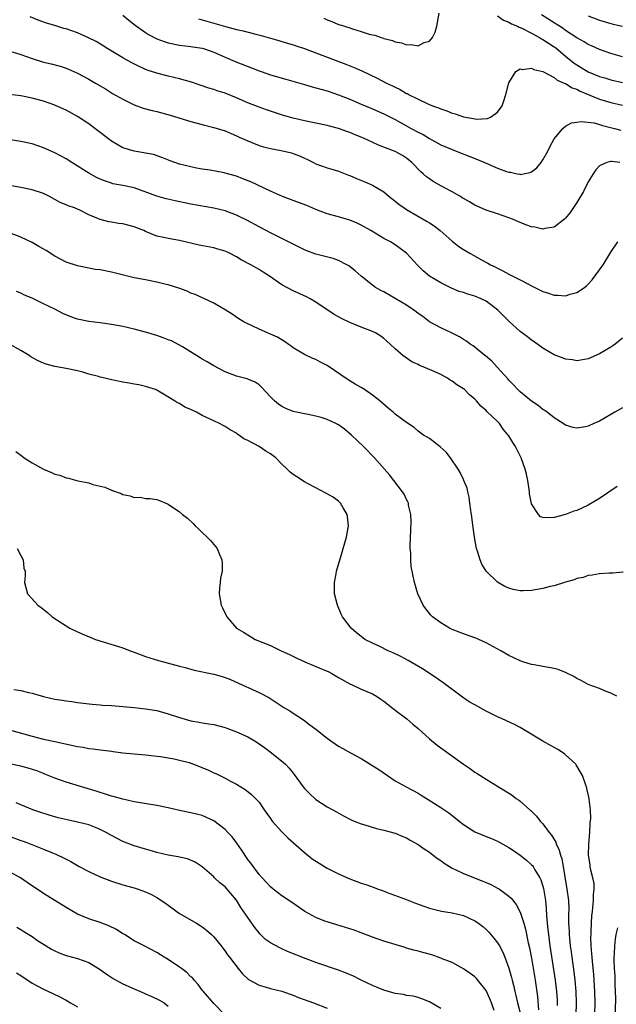
# Model space of a CAD drawing. Units: inches. Extents: x 2625000 to 2628000, y 1494000 to 1497000.
# Drawn here: x 2626207 to 2626312, y 1494339 to 1494512 of the extents above; entities that cross this region are included whole.
import ezdxf

# ---------------------------------------------------------------- set-up
doc = ezdxf.new("R2010")
doc.units = ezdxf.units.IN
doc.header["$MEASUREMENT"] = 0
doc.layers.add('LD26251494_2ft', color=36, linetype='Continuous')

msp = doc.modelspace()

# ---------------------------------------------------------------- linework, layer by layer
at = {"layer": 'LD26251494_2ft'}
for points, elevation in [([(2626312.53, 1494487), (2626311.15, 1494487.15), (2626311, 1494487.19), (2626310.27, 1494487), (2626309, 1494486.41), (2626308.32, 1494485.68), (2626307.85, 1494485), (2626307, 1494483.58), (2626306.13, 1494481.87), (2626305, 1494479.93), (2626303.83, 1494478.17), (2626303, 1494477.18), (2626302.81, 1494477), (2626301, 1494475.6), (2626299.35, 1494475.35), (2626299, 1494475.25), (2626297.59, 1494475.59), (2626297, 1494475.67), (2626296.02, 1494476.02), (2626294.58, 1494476.58), (2626293.62, 1494477), (2626293, 1494477.24), (2626291, 1494477.95), (2626289, 1494478.63), (2626287, 1494479.49), (2626286.07, 1494480.07), (2626285, 1494480.67), (2626284.8, 1494480.8), (2626284.47, 1494481), (2626283, 1494481.85), (2626281.15, 1494482.85), (2626279.68, 1494483.68), (2626279, 1494484.11), (2626278.48, 1494484.48), (2626277.92, 1494485), (2626277.41, 1494485.41), (2626275.9, 1494487), (2626275, 1494487.76), (2626274.25, 1494488.25), (2626273, 1494488.95), (2626270.03, 1494490.03), (2626268.02, 1494491), (2626267, 1494491.46), (2626265.9, 1494491.9), (2626265, 1494492.29), (2626264.46, 1494492.46), (2626263, 1494492.98), (2626261.38, 1494493.38), (2626261, 1494493.49), (2626257, 1494494.31), (2626255, 1494494.79), (2626253.29, 1494495.29), (2626251, 1494496.05), (2626250.3, 1494496.3), (2626249, 1494496.74), (2626247, 1494497.53), (2626245, 1494498.41), (2626243, 1494499.2), (2626241.63, 1494499.63), (2626241, 1494499.85), (2626240.12, 1494500.12), (2626237.12, 1494501.12), (2626235, 1494501.71), (2626233, 1494502.19), (2626231, 1494502.71), (2626229.28, 1494503.28), (2626227.88, 1494503.88), (2626226.56, 1494504.56), (2626225, 1494505.45), (2626222.37, 1494507), (2626221.54, 1494507.54), (2626220.29, 1494508.29), (2626218.97, 1494508.97), (2626217, 1494509.82), (2626215, 1494510.53), (2626214.62, 1494510.62), (2626213, 1494511.12), (2626211.53, 1494511.53), (2626210.06, 1494512.06), (2626208.65, 1494512.64)], 8158), ([(2626225, 1494512.93), (2626226.05, 1494512.05), (2626227.16, 1494511.16), (2626229, 1494509.87), (2626229.54, 1494509.54), (2626231, 1494508.79), (2626232.29, 1494508.29), (2626233, 1494508.06), (2626235, 1494507.65), (2626237, 1494507.42), (2626237.35, 1494507.35), (2626239, 1494507.11), (2626239.38, 1494507), (2626241, 1494506.45), (2626241.95, 1494506.05), (2626243, 1494505.57), (2626244.81, 1494504.81), (2626249, 1494503.12), (2626249.34, 1494503), (2626251, 1494502.44), (2626253.69, 1494501.69), (2626257, 1494500.72), (2626258.34, 1494500.34), (2626259, 1494500.17), (2626259.89, 1494499.89), (2626261, 1494499.6), (2626263, 1494498.93), (2626265, 1494498.13), (2626267, 1494497.26), (2626269, 1494496.44), (2626271, 1494495.57), (2626273, 1494494.55), (2626275.81, 1494493), (2626277, 1494492.36), (2626277.91, 1494491.91), (2626279, 1494491.22), (2626279.44, 1494491), (2626281, 1494490.12), (2626283, 1494489.27), (2626283.75, 1494489), (2626287.51, 1494487.51), (2626289, 1494486.86), (2626291, 1494486), (2626292.59, 1494485.41), (2626293, 1494485.28), (2626293.28, 1494485.28), (2626294.46, 1494485), (2626294.92, 1494484.92), (2626295, 1494484.89), (2626296.78, 1494485.22), (2626297, 1494485.35), (2626297.92, 1494486.08), (2626298.68, 1494487), (2626299, 1494487.47), (2626299.87, 1494489), (2626300.24, 1494489.76), (2626301, 1494491.14), (2626302.5, 1494493), (2626303, 1494493.38), (2626304.03, 1494493.97), (2626305, 1494494.09), (2626305.77, 1494494.23), (2626308.04, 1494493.96), (2626309, 1494493.68), (2626309.5, 1494493.5), (2626311.63, 1494493), (2626312.72, 1494492.72)], 8156), ([(2626238.3, 1494512.3), (2626239, 1494512.14), (2626241, 1494511.56), (2626241.45, 1494511.45), (2626243.06, 1494510.94), (2626245, 1494510.43), (2626246.19, 1494510.19), (2626248.41, 1494509.59), (2626249.38, 1494509.38), (2626251, 1494508.88), (2626252.47, 1494508.47), (2626253, 1494508.29), (2626255, 1494507.71), (2626255.53, 1494507.53), (2626257, 1494507.06), (2626259, 1494506.33), (2626262.41, 1494505), (2626264.3, 1494504.3), (2626265.74, 1494503.74), (2626267.13, 1494503.13), (2626269.83, 1494501.83), (2626271.46, 1494501), (2626272.51, 1494500.51), (2626273, 1494500.25), (2626273.86, 1494499.86), (2626275, 1494499.18), (2626275.13, 1494499.13), (2626275.34, 1494499), (2626277, 1494498.14), (2626278.61, 1494497.39), (2626279.57, 1494497), (2626280.62, 1494496.62), (2626281, 1494496.43), (2626282.1, 1494496.1), (2626283, 1494495.69), (2626283.57, 1494495.57), (2626285, 1494495.02), (2626286.76, 1494494.76), (2626287, 1494494.68), (2626287.37, 1494494.63), (2626289.24, 1494494.76), (2626289.76, 1494495), (2626291, 1494495.84), (2626291.81, 1494497), (2626292.15, 1494497.85), (2626292.48, 1494499), (2626292.98, 1494501.02), (2626294.21, 1494503), (2626295, 1494503.47), (2626295.38, 1494503.38), (2626297, 1494503.6), (2626297.38, 1494503.38), (2626299, 1494503.02), (2626301, 1494501.95), (2626301.51, 1494501.51), (2626302.78, 1494501), (2626302.92, 1494500.92), (2626303, 1494500.9), (2626304.17, 1494500.17), (2626305, 1494499.9), (2626305.58, 1494499.58), (2626309, 1494498.18), (2626311, 1494497.54), (2626313, 1494497.1)], 8154), ([(2626260.4, 1494512.4), (2626261, 1494512.11), (2626261.82, 1494511.82), (2626263, 1494511.33), (2626263.27, 1494511.27), (2626264.03, 1494511), (2626265, 1494510.69), (2626265.48, 1494510.52), (2626267, 1494510.1), (2626268.37, 1494509.63), (2626269, 1494509.48), (2626269.42, 1494509.42), (2626270.5, 1494509), (2626270.9, 1494508.89), (2626271, 1494508.84), (2626272.49, 1494508.49), (2626273, 1494508.26), (2626274.09, 1494508.09), (2626275, 1494507.72), (2626275.78, 1494507.78), (2626277, 1494507.57), (2626278.11, 1494508.11), (2626279, 1494508.38), (2626279.54, 1494509), (2626280.03, 1494509.97), (2626280.33, 1494511), (2626280.7, 1494513.3)], 8152), ([(2626291, 1494512.85), (2626292.06, 1494512.06), (2626293, 1494511.74), (2626293.45, 1494511.45), (2626294.52, 1494511), (2626294.83, 1494510.83), (2626295, 1494510.77), (2626295.41, 1494510.59), (2626297, 1494509.76), (2626298.43, 1494509), (2626298.78, 1494508.78), (2626299, 1494508.69), (2626300.01, 1494508.01), (2626301, 1494507.39), (2626301.23, 1494507.23), (2626303, 1494505.73), (2626304.51, 1494504.51), (2626305, 1494504.18), (2626307, 1494502.99), (2626309, 1494502.14), (2626309.89, 1494501.89), (2626311, 1494501.55), (2626313, 1494501.1)], 8152), ([(2626313, 1494505.62), (2626311, 1494506.18), (2626309, 1494506.88), (2626307.55, 1494507.55), (2626307, 1494507.78), (2626306.25, 1494508.25), (2626305, 1494508.93), (2626303, 1494510.27), (2626302.59, 1494510.59), (2626301.93, 1494511), (2626301.37, 1494511.37), (2626301, 1494511.59), (2626298.76, 1494513)], 8150), ([(2626307, 1494512.84), (2626309, 1494512.09), (2626311, 1494511.47), (2626311.39, 1494511.39), (2626313, 1494511.01)], 8148), ([(2626205.52, 1494506.48), (2626207, 1494506.05), (2626209, 1494505.33), (2626211, 1494504.69), (2626212.37, 1494504.37), (2626213.95, 1494503.95), (2626215, 1494503.61), (2626215.43, 1494503.43), (2626217, 1494502.75), (2626219, 1494501.67), (2626220.17, 1494501), (2626221.95, 1494499.95), (2626223.18, 1494499.18), (2626225, 1494498.13), (2626227, 1494497.17), (2626228.59, 1494496.59), (2626230.16, 1494496.16), (2626231, 1494495.98), (2626233.36, 1494495.36), (2626237, 1494494.23), (2626239, 1494493.67), (2626241, 1494493.17), (2626243, 1494492.55), (2626244.08, 1494492.08), (2626245, 1494491.71), (2626245.48, 1494491.48), (2626247, 1494490.81), (2626249, 1494490.01), (2626249.77, 1494489.77), (2626251, 1494489.44), (2626252.89, 1494489.11), (2626254.7, 1494488.7), (2626255, 1494488.61), (2626256.15, 1494488.15), (2626257, 1494487.74), (2626257.52, 1494487.52), (2626258.56, 1494487), (2626259, 1494486.76), (2626261, 1494486.04), (2626261.8, 1494485.8), (2626263, 1494485.46), (2626264.78, 1494484.78), (2626265, 1494484.71), (2626266.18, 1494484.18), (2626267.62, 1494483.62), (2626269, 1494483), (2626271, 1494481.81), (2626271.94, 1494481), (2626273, 1494480.18), (2626273.65, 1494479.65), (2626274.55, 1494479), (2626275, 1494478.71), (2626278.63, 1494476.63), (2626279, 1494476.37), (2626279.83, 1494475.83), (2626280.89, 1494475), (2626283, 1494473.16), (2626284.22, 1494472.22), (2626285, 1494471.67), (2626286.13, 1494471), (2626288.07, 1494469.93), (2626289.29, 1494469.29), (2626289.78, 1494469), (2626290.6, 1494468.6), (2626291, 1494468.37), (2626291.93, 1494467.93), (2626293, 1494467.32), (2626293.23, 1494467.23), (2626295, 1494466.33), (2626296.46, 1494465.54), (2626297, 1494465.27), (2626298.54, 1494464.54), (2626299, 1494464.29), (2626300, 1494464), (2626301, 1494463.65), (2626301.64, 1494463.64), (2626303, 1494463.52), (2626303.79, 1494463.79), (2626305, 1494464.12), (2626306.31, 1494465), (2626306.71, 1494465.29), (2626307, 1494465.58), (2626307.69, 1494466.31), (2626309, 1494468.08), (2626309.61, 1494469), (2626311, 1494471.21), (2626312.18, 1494473)], 8160), ([(2626313, 1494456.04), (2626311.74, 1494455), (2626311.32, 1494454.68), (2626311, 1494454.45), (2626309, 1494453.28), (2626307, 1494452.43), (2626306.32, 1494452.32), (2626305, 1494452.08), (2626304.22, 1494452.22), (2626303, 1494452.36), (2626302.55, 1494452.55), (2626301, 1494453.15), (2626299, 1494454.3), (2626297.44, 1494455.44), (2626297, 1494455.7), (2626296.28, 1494456.28), (2626295, 1494457.23), (2626293, 1494459.05), (2626291.08, 1494461), (2626289, 1494462.58), (2626288.11, 1494463), (2626287, 1494463.47), (2626285.79, 1494463.79), (2626285, 1494464.08), (2626284.28, 1494464.28), (2626282.88, 1494464.88), (2626281, 1494465.78), (2626279, 1494467), (2626277.9, 1494467.9), (2626276.9, 1494468.9), (2626275, 1494471), (2626273.86, 1494471.86), (2626273, 1494472.48), (2626272.17, 1494473), (2626271, 1494473.62), (2626268.68, 1494475), (2626267, 1494475.95), (2626266.29, 1494476.29), (2626265, 1494476.85), (2626263, 1494477.44), (2626261, 1494477.97), (2626259, 1494478.74), (2626257.41, 1494479.41), (2626255.94, 1494479.94), (2626253.1, 1494481), (2626251, 1494481.95), (2626247.57, 1494483.57), (2626246.15, 1494484.15), (2626245, 1494484.58), (2626243, 1494485.14), (2626242.82, 1494485.18), (2626240.36, 1494485.64), (2626239, 1494485.83), (2626238, 1494486), (2626237, 1494486.21), (2626235, 1494486.73), (2626234.14, 1494487), (2626233.31, 1494487.31), (2626231.89, 1494487.89), (2626230.4, 1494488.4), (2626229, 1494488.64), (2626228.72, 1494488.72), (2626227, 1494488.97), (2626225, 1494489.6), (2626223, 1494490.74), (2626221, 1494492.27), (2626220.07, 1494493), (2626219, 1494493.79), (2626217, 1494495.11), (2626215, 1494496.19), (2626213.26, 1494497), (2626213, 1494497.11), (2626211, 1494497.81), (2626209, 1494498.34), (2626207, 1494498.74), (2626205.03, 1494498.97)], 8162), ([(2626313, 1494443.8), (2626311.65, 1494443), (2626311, 1494442.59), (2626309, 1494441.44), (2626307.96, 1494441), (2626307, 1494440.57), (2626306.46, 1494440.46), (2626305, 1494440.21), (2626304.35, 1494440.35), (2626303, 1494440.71), (2626302.59, 1494441), (2626301, 1494442.02), (2626299.74, 1494443), (2626299.32, 1494443.32), (2626299, 1494443.52), (2626298.17, 1494444.17), (2626297, 1494444.96), (2626295, 1494446.61), (2626294.61, 1494447), (2626293.84, 1494447.84), (2626293, 1494448.68), (2626292.86, 1494448.86), (2626290.96, 1494450.96), (2626290, 1494452), (2626288.92, 1494452.92), (2626288.79, 1494453), (2626286.69, 1494454.69), (2626286.17, 1494455), (2626285.53, 1494455.53), (2626285, 1494455.82), (2626284.32, 1494456.32), (2626283, 1494456.92), (2626281, 1494457.86), (2626279, 1494458.96), (2626277.85, 1494459.85), (2626277, 1494460.43), (2626276.69, 1494460.69), (2626276.26, 1494461), (2626275, 1494461.87), (2626271, 1494464.19), (2626270.46, 1494464.46), (2626269.54, 1494465), (2626269, 1494465.38), (2626267, 1494466.96), (2626265.93, 1494467.93), (2626264.81, 1494468.81), (2626264.45, 1494469), (2626263, 1494469.75), (2626262.07, 1494470.07), (2626259, 1494470.86), (2626257.44, 1494471.44), (2626257, 1494471.62), (2626251, 1494474.61), (2626249, 1494475.64), (2626246.84, 1494476.84), (2626245.5, 1494477.5), (2626245, 1494477.73), (2626243, 1494478.46), (2626241, 1494478.97), (2626237, 1494479.64), (2626234.23, 1494480.23), (2626232.61, 1494480.61), (2626231, 1494481.05), (2626227, 1494482.51), (2626225, 1494482.94), (2626223.26, 1494483.26), (2626223, 1494483.33), (2626221.76, 1494483.76), (2626221, 1494484.07), (2626220.37, 1494484.37), (2626219, 1494485.11), (2626216, 1494487), (2626215, 1494487.65), (2626214.14, 1494488.14), (2626213, 1494488.72), (2626211, 1494489.59), (2626209, 1494490.26), (2626207, 1494490.71), (2626203.28, 1494491.28)], 8164), ([(2626312.08, 1494429.92), (2626309, 1494427.83), (2626307, 1494426.65), (2626305.86, 1494426.14), (2626305, 1494425.73), (2626304.44, 1494425.56), (2626302.98, 1494424.98), (2626301, 1494424.48), (2626300.39, 1494424.39), (2626299, 1494424.48), (2626298.61, 1494424.61), (2626298.23, 1494425), (2626297, 1494426.87), (2626296.65, 1494428.65), (2626296.63, 1494429), (2626296.58, 1494429.42), (2626296.34, 1494431), (2626296.11, 1494432.11), (2626295.9, 1494433), (2626295.18, 1494435), (2626294.16, 1494437), (2626293.69, 1494437.69), (2626293, 1494438.87), (2626292.91, 1494439), (2626292.01, 1494440.01), (2626291.34, 1494441), (2626291, 1494441.37), (2626289.13, 1494443.13), (2626289, 1494443.29), (2626288.06, 1494444.06), (2626287.29, 1494445), (2626287, 1494445.31), (2626286.09, 1494446.09), (2626285.18, 1494447), (2626285, 1494447.15), (2626283.85, 1494447.85), (2626283, 1494448.51), (2626282.67, 1494448.67), (2626282.17, 1494449), (2626281, 1494449.63), (2626279.82, 1494450.18), (2626277.88, 1494451), (2626277.25, 1494451.25), (2626277, 1494451.39), (2626275.91, 1494451.91), (2626274.71, 1494452.71), (2626274.32, 1494453), (2626273, 1494454.15), (2626272.08, 1494455), (2626271.5, 1494455.5), (2626271, 1494455.98), (2626270.43, 1494456.43), (2626269.51, 1494457), (2626269, 1494457.23), (2626267, 1494458.01), (2626265, 1494458.82), (2626263.5, 1494459.5), (2626263, 1494459.8), (2626262.23, 1494460.23), (2626259, 1494462.42), (2626257.98, 1494463), (2626257.33, 1494463.33), (2626255, 1494464.38), (2626253, 1494465.47), (2626250.82, 1494467), (2626249.7, 1494467.7), (2626249, 1494468.15), (2626247.53, 1494469), (2626245.86, 1494469.86), (2626245, 1494470.36), (2626243.77, 1494471), (2626243, 1494471.36), (2626241.75, 1494471.75), (2626241, 1494471.96), (2626238.46, 1494472.46), (2626235, 1494473.24), (2626233, 1494473.6), (2626232.21, 1494473.79), (2626231, 1494474.05), (2626229, 1494474.85), (2626228.68, 1494475), (2626227, 1494475.67), (2626225, 1494476.17), (2626224.25, 1494476.25), (2626223, 1494476.46), (2626222.53, 1494476.53), (2626220.98, 1494476.98), (2626219, 1494477.81), (2626217.41, 1494478.59), (2626216.48, 1494479), (2626215.38, 1494479.38), (2626215, 1494479.56), (2626213.98, 1494479.98), (2626212.1, 1494481), (2626211, 1494481.53), (2626209, 1494482.19), (2626207, 1494482.59), (2626205, 1494482.95)], 8166), ([(2626313.17, 1494414.83), (2626311.35, 1494414.65), (2626310.65, 1494414.65), (2626309, 1494414.54), (2626307.7, 1494414.3), (2626307, 1494414.27), (2626306.08, 1494413.92), (2626305, 1494413.71), (2626304.51, 1494413.49), (2626303, 1494413.06), (2626301, 1494412.45), (2626300.3, 1494412.3), (2626299, 1494411.96), (2626297, 1494411.63), (2626295.55, 1494411.55), (2626295, 1494411.58), (2626293.77, 1494411.77), (2626293, 1494412.02), (2626292.29, 1494412.29), (2626291, 1494413.05), (2626289.01, 1494415.01), (2626288.25, 1494416.25), (2626287.93, 1494417), (2626287.48, 1494418.52), (2626287.31, 1494419), (2626286.95, 1494421), (2626286.7, 1494422.7), (2626286.4, 1494425), (2626286.29, 1494425.71), (2626286.13, 1494427), (2626286.03, 1494428.03), (2626285.79, 1494429), (2626285.65, 1494429.65), (2626285.09, 1494431), (2626285, 1494431.14), (2626284.41, 1494432.41), (2626284.09, 1494433), (2626282.7, 1494435), (2626281.96, 1494435.96), (2626280.93, 1494436.93), (2626279, 1494438.36), (2626278.61, 1494438.61), (2626277.98, 1494439), (2626277, 1494439.7), (2626276.3, 1494440.3), (2626275, 1494441.19), (2626273, 1494442.68), (2626272.62, 1494443), (2626271.73, 1494443.73), (2626270.28, 1494445), (2626269, 1494446.02), (2626267.58, 1494447), (2626267, 1494447.34), (2626265.94, 1494447.94), (2626264.69, 1494448.69), (2626261, 1494451.22), (2626259.85, 1494451.85), (2626259, 1494452.27), (2626258.48, 1494452.48), (2626257, 1494453.17), (2626255, 1494454.37), (2626254.64, 1494454.64), (2626254.1, 1494455), (2626253.46, 1494455.46), (2626252.22, 1494456.22), (2626251, 1494456.79), (2626250.48, 1494457), (2626249, 1494457.64), (2626247.78, 1494458.22), (2626247, 1494458.57), (2626246.2, 1494459), (2626245.46, 1494459.46), (2626244.26, 1494460.26), (2626243, 1494461.06), (2626241, 1494462.22), (2626239.13, 1494463.13), (2626237.73, 1494463.73), (2626237, 1494464.01), (2626236.31, 1494464.31), (2626234.85, 1494464.85), (2626233, 1494465.46), (2626232.42, 1494465.58), (2626231, 1494465.95), (2626229, 1494466.31), (2626227.36, 1494466.64), (2626227, 1494466.7), (2626223, 1494467.71), (2626221, 1494468.07), (2626220.18, 1494468.18), (2626219, 1494468.36), (2626217, 1494468.77), (2626215, 1494469.46), (2626213, 1494470.5), (2626211.48, 1494471.48), (2626210.22, 1494472.22), (2626209, 1494472.93), (2626207, 1494473.83), (2626205, 1494474.62)], 8168), ([(2626312.03, 1494393), (2626311, 1494393.55), (2626310.16, 1494393.84), (2626309, 1494394.35), (2626307, 1494395.08), (2626305.77, 1494395.77), (2626305, 1494396.13), (2626304.46, 1494396.46), (2626303, 1494397.19), (2626301.68, 1494397.68), (2626301, 1494397.85), (2626299, 1494398.21), (2626297.49, 1494398.51), (2626297, 1494398.58), (2626295.62, 1494399), (2626295, 1494399.21), (2626293, 1494400.16), (2626291.61, 1494401), (2626290.32, 1494401.68), (2626289, 1494402.42), (2626287.73, 1494403), (2626287.21, 1494403.21), (2626285, 1494403.98), (2626284.26, 1494404.26), (2626283, 1494404.77), (2626282.54, 1494405), (2626281, 1494405.93), (2626279.57, 1494407), (2626279.28, 1494407.28), (2626278.37, 1494408.37), (2626277.93, 1494409), (2626276.97, 1494411), (2626276.37, 1494413), (2626275.82, 1494415.82), (2626275.72, 1494417), (2626275.73, 1494418.27), (2626275.64, 1494419), (2626275.61, 1494419.61), (2626275.76, 1494422.24), (2626275.78, 1494423.78), (2626275.73, 1494425), (2626275.34, 1494426.66), (2626275.3, 1494427), (2626275.23, 1494427.23), (2626275, 1494427.61), (2626274.56, 1494428.56), (2626274.26, 1494429), (2626271.97, 1494431.97), (2626269.36, 1494435), (2626267.42, 1494437), (2626265.3, 1494439), (2626264.02, 1494440.02), (2626263, 1494440.77), (2626262.55, 1494441), (2626261, 1494441.74), (2626259.91, 1494442.09), (2626259, 1494442.32), (2626257.34, 1494442.66), (2626257, 1494442.71), (2626255.57, 1494443), (2626255, 1494443.14), (2626253.69, 1494443.69), (2626253, 1494444.02), (2626252.43, 1494444.43), (2626251.72, 1494445), (2626251, 1494445.73), (2626249.44, 1494447.44), (2626249, 1494447.81), (2626248.33, 1494448.33), (2626247, 1494448.82), (2626246.88, 1494448.88), (2626245, 1494449.39), (2626243, 1494450.15), (2626241, 1494451.19), (2626239.88, 1494451.88), (2626239, 1494452.36), (2626238.61, 1494452.61), (2626237.96, 1494453), (2626237.38, 1494453.38), (2626235.49, 1494454.51), (2626235, 1494454.82), (2626233.56, 1494455.56), (2626233, 1494455.79), (2626232.12, 1494456.12), (2626231, 1494456.51), (2626229, 1494457.11), (2626227, 1494457.64), (2626225, 1494458.11), (2626223, 1494458.49), (2626221, 1494458.75), (2626219, 1494458.98), (2626217, 1494459.42), (2626215.82, 1494459.82), (2626214.42, 1494460.42), (2626213, 1494461.15), (2626211, 1494462.13), (2626209, 1494463.08), (2626207.66, 1494463.66), (2626207, 1494463.98), (2626206.27, 1494464.27)], 8170), ([(2626308.18, 1494337), (2626308.23, 1494339), (2626308.18, 1494341), (2626308.06, 1494343), (2626307.98, 1494343.98), (2626307.72, 1494346.28), (2626307.66, 1494347), (2626307.64, 1494347.64), (2626307.51, 1494349), (2626307.47, 1494350.53), (2626307.48, 1494351), (2626307.52, 1494351.52), (2626307.56, 1494353), (2626307.65, 1494354.35), (2626307.72, 1494355), (2626307.83, 1494355.83), (2626307.94, 1494357), (2626307.94, 1494358.06), (2626308.04, 1494359), (2626308.01, 1494360.01), (2626307.8, 1494361), (2626307.39, 1494362.61), (2626307.33, 1494363), (2626307.31, 1494363.31), (2626307.06, 1494365), (2626307.09, 1494367), (2626307.27, 1494369), (2626307.34, 1494370.66), (2626307.45, 1494371.45), (2626307.39, 1494373), (2626307.17, 1494374.83), (2626307.17, 1494375), (2626306.74, 1494376.74), (2626306.67, 1494377), (2626306.49, 1494377.51), (2626305.96, 1494379), (2626305.64, 1494379.64), (2626304.88, 1494380.88), (2626304.79, 1494381), (2626303, 1494382.67), (2626302.82, 1494382.82), (2626301.63, 1494383.63), (2626299, 1494385.08), (2626295, 1494387.5), (2626294.02, 1494388.02), (2626291.84, 1494389), (2626291, 1494389.34), (2626289, 1494390.37), (2626287, 1494391.5), (2626286.02, 1494392.02), (2626284.82, 1494392.82), (2626281.4, 1494395.4), (2626281, 1494395.66), (2626280.22, 1494396.22), (2626277.79, 1494397.79), (2626275.28, 1494399.28), (2626273.98, 1494399.98), (2626272.63, 1494400.63), (2626271.77, 1494401), (2626270.26, 1494401.74), (2626269, 1494402.32), (2626267.66, 1494403), (2626267.28, 1494403.28), (2626267, 1494403.51), (2626266.16, 1494404.16), (2626265.23, 1494405), (2626263.72, 1494407), (2626263.47, 1494407.47), (2626262.79, 1494409), (2626262.31, 1494411), (2626262.3, 1494412.3), (2626262.27, 1494413), (2626262.58, 1494414.57), (2626262.64, 1494415), (2626263.64, 1494418.36), (2626263.84, 1494419), (2626264.42, 1494421), (2626264.74, 1494423), (2626264.56, 1494424.56), (2626264.49, 1494425), (2626263.8, 1494426.2), (2626263.37, 1494427), (2626263, 1494427.37), (2626262.04, 1494428.04), (2626260.77, 1494428.77), (2626259, 1494429.67), (2626257.54, 1494430.46), (2626257, 1494430.78), (2626255.66, 1494431.66), (2626255, 1494432.05), (2626254.47, 1494432.47), (2626253.96, 1494433), (2626253, 1494433.88), (2626251.95, 1494435), (2626251, 1494435.7), (2626250.18, 1494436.18), (2626249, 1494436.95), (2626247, 1494438.02), (2626246.34, 1494438.34), (2626245.44, 1494439), (2626245.17, 1494439.17), (2626245, 1494439.31), (2626243.91, 1494439.91), (2626243, 1494440.52), (2626242.67, 1494440.67), (2626242.04, 1494441), (2626241, 1494441.47), (2626239, 1494442.45), (2626238, 1494443), (2626237.32, 1494443.32), (2626237, 1494443.52), (2626235.93, 1494443.93), (2626235, 1494444.52), (2626234.64, 1494444.64), (2626234.1, 1494445), (2626231.25, 1494446.75), (2626231, 1494446.89), (2626230.75, 1494447), (2626229, 1494447.54), (2626227.81, 1494447.81), (2626227, 1494447.93), (2626226.12, 1494448.12), (2626225, 1494448.28), (2626222.76, 1494448.76), (2626221.83, 1494449), (2626221, 1494449.19), (2626220.72, 1494449.28), (2626219, 1494449.73), (2626217.96, 1494450.04), (2626217, 1494450.28), (2626215, 1494450.7), (2626213, 1494451.06), (2626211.46, 1494451.46), (2626211, 1494451.63), (2626210.05, 1494452.05), (2626208.79, 1494452.79), (2626208.5, 1494453), (2626207, 1494453.89), (2626205.05, 1494455)], 8172), ([(2626206.12, 1494436.12), (2626207.28, 1494435.28), (2626207.63, 1494435), (2626209, 1494434.09), (2626211, 1494432.97), (2626212.41, 1494432.41), (2626213, 1494432.13), (2626213.9, 1494431.9), (2626215, 1494431.46), (2626215.41, 1494431.41), (2626217.08, 1494430.92), (2626219, 1494430.55), (2626219.69, 1494430.31), (2626221.82, 1494429.82), (2626223, 1494429.26), (2626224.68, 1494428.68), (2626225, 1494428.52), (2626226.28, 1494428.28), (2626227, 1494428.01), (2626228.02, 1494428.03), (2626229, 1494427.81), (2626229.84, 1494427.84), (2626231, 1494427.63), (2626231.48, 1494427.48), (2626232.55, 1494427), (2626233, 1494426.82), (2626235, 1494425.45), (2626235.53, 1494425), (2626236.37, 1494424.37), (2626237.39, 1494423.39), (2626237.75, 1494423), (2626238.41, 1494422.41), (2626239, 1494421.82), (2626239.87, 1494421), (2626240.43, 1494420.43), (2626241, 1494419.73), (2626241.34, 1494419.34), (2626241.6, 1494419), (2626242.03, 1494417.97), (2626242.46, 1494417), (2626242.5, 1494416.5), (2626242.5, 1494415), (2626242.23, 1494413.77), (2626242.13, 1494413), (2626242.05, 1494412.05), (2626241.94, 1494411), (2626242.32, 1494409), (2626242.56, 1494408.56), (2626243.21, 1494407.21), (2626243.3, 1494407), (2626245.01, 1494405), (2626246.26, 1494404.26), (2626247, 1494403.78), (2626247.51, 1494403.51), (2626248.32, 1494403), (2626251, 1494401.93), (2626252.89, 1494401), (2626254.35, 1494400.35), (2626255.68, 1494399.68), (2626257.04, 1494399.04), (2626259, 1494398.24), (2626261.27, 1494397.27), (2626261.81, 1494397), (2626263, 1494396.28), (2626265, 1494395.18), (2626265.42, 1494395), (2626267, 1494394.24), (2626269, 1494393.38), (2626269.66, 1494393), (2626270.47, 1494392.47), (2626271, 1494392.09), (2626272.4, 1494391), (2626273, 1494390.51), (2626275.04, 1494389), (2626276.08, 1494388.08), (2626277, 1494387.3), (2626279, 1494385.5), (2626280.38, 1494384.38), (2626285, 1494381.04), (2626286.22, 1494380.22), (2626287, 1494379.64), (2626287.4, 1494379.4), (2626289, 1494378.35), (2626291.16, 1494377), (2626292.33, 1494376.33), (2626293.57, 1494375.57), (2626294.28, 1494375), (2626294.73, 1494374.73), (2626295, 1494374.52), (2626296.68, 1494373), (2626296.86, 1494372.86), (2626297.86, 1494371.86), (2626298.53, 1494371), (2626299, 1494370.49), (2626300.1, 1494369), (2626300.51, 1494368.51), (2626301.26, 1494367.26), (2626301.34, 1494367), (2626301.89, 1494365.89), (2626302.12, 1494365), (2626302.34, 1494364.34), (2626302.56, 1494363), (2626302.84, 1494361.16), (2626303.24, 1494359), (2626303.49, 1494357), (2626303.55, 1494355.55), (2626303.52, 1494354.48), (2626303.54, 1494353), (2626303.62, 1494351.62), (2626303.63, 1494351), (2626303.68, 1494350.32), (2626303.82, 1494349), (2626303.97, 1494347.97), (2626304.08, 1494347), (2626304.45, 1494344.45), (2626304.63, 1494343), (2626304.79, 1494341), (2626304.85, 1494339), (2626304.8, 1494336.8)], 8174), ([(2626206.36, 1494419), (2626207, 1494417.75), (2626207.44, 1494417), (2626207.57, 1494415.57), (2626207.76, 1494415), (2626207.78, 1494414.22), (2626207.66, 1494413), (2626208.22, 1494411), (2626209.57, 1494409.57), (2626210.02, 1494409), (2626210.6, 1494408.6), (2626211.73, 1494407.73), (2626212.57, 1494407), (2626215, 1494405.4), (2626215.63, 1494405), (2626217, 1494404.34), (2626217.93, 1494403.93), (2626219.33, 1494403.33), (2626220.16, 1494403), (2626224.25, 1494401.75), (2626225, 1494401.5), (2626226.26, 1494401), (2626227, 1494400.75), (2626228.25, 1494400.25), (2626229, 1494400.01), (2626229.74, 1494399.74), (2626231.27, 1494399.27), (2626235, 1494398.28), (2626235.97, 1494398.03), (2626237.57, 1494397.57), (2626241, 1494396.89), (2626242.48, 1494396.48), (2626243, 1494396.31), (2626243.94, 1494395.94), (2626246.04, 1494395), (2626247.85, 1494394.15), (2626249, 1494393.66), (2626250.74, 1494392.74), (2626251.96, 1494391.96), (2626253, 1494391.24), (2626253.38, 1494391), (2626254.41, 1494390.41), (2626255, 1494389.99), (2626256.81, 1494388.81), (2626257.97, 1494387.97), (2626259, 1494387.17), (2626261, 1494385.58), (2626261.82, 1494385), (2626263, 1494384.19), (2626263.77, 1494383.77), (2626265.1, 1494383), (2626267, 1494381.99), (2626268.87, 1494380.87), (2626270.09, 1494380.09), (2626271.64, 1494379), (2626273, 1494378.09), (2626274.91, 1494377), (2626277, 1494375.93), (2626277.58, 1494375.58), (2626278.81, 1494374.81), (2626281, 1494373.39), (2626282.43, 1494372.43), (2626283.57, 1494371.57), (2626284.24, 1494371), (2626285, 1494370.4), (2626287, 1494369.12), (2626289, 1494368.28), (2626289.93, 1494367.93), (2626291, 1494367.46), (2626293, 1494366.37), (2626293.8, 1494365.8), (2626295, 1494365), (2626296.1, 1494364.1), (2626297, 1494363.31), (2626297.15, 1494363.15), (2626297.26, 1494363), (2626297.59, 1494362.41), (2626298.48, 1494361), (2626298.66, 1494360.66), (2626299, 1494359.54), (2626299.11, 1494359.11), (2626299.45, 1494357), (2626299.59, 1494355.59), (2626299.66, 1494354.34), (2626299.77, 1494353), (2626299.9, 1494351.9), (2626299.97, 1494351), (2626300.25, 1494349), (2626301.17, 1494343), (2626301.4, 1494341), (2626301.49, 1494339.49), (2626301.51, 1494339), (2626301.5, 1494338.5)], 8176), ([(2626205.81, 1494394.19), (2626207, 1494394), (2626208.36, 1494393.64), (2626209, 1494393.51), (2626211, 1494392.93), (2626213, 1494392.48), (2626214.28, 1494392.28), (2626215, 1494392.15), (2626216.03, 1494392.03), (2626217, 1494391.88), (2626219.59, 1494391.59), (2626221, 1494391.49), (2626221.44, 1494391.44), (2626223, 1494391.34), (2626225, 1494391.18), (2626227, 1494391.01), (2626229, 1494390.79), (2626231, 1494390.45), (2626233, 1494389.91), (2626235, 1494389.24), (2626237, 1494388.67), (2626238.43, 1494388.43), (2626239, 1494388.3), (2626240.14, 1494388.14), (2626241, 1494387.99), (2626243, 1494387.48), (2626243.34, 1494387.34), (2626245, 1494386.74), (2626247, 1494385.82), (2626248.42, 1494385), (2626249, 1494384.63), (2626249.93, 1494383.93), (2626251.18, 1494383), (2626253.3, 1494381.3), (2626253.64, 1494381), (2626254.32, 1494380.32), (2626255, 1494379.41), (2626255.19, 1494379.19), (2626256.77, 1494377), (2626257, 1494376.71), (2626257.86, 1494375.86), (2626259, 1494374.77), (2626261, 1494373.5), (2626262.63, 1494372.63), (2626263.9, 1494371.9), (2626265.21, 1494371.21), (2626265.73, 1494371), (2626267, 1494370.52), (2626267.66, 1494370.34), (2626269.71, 1494369.71), (2626271, 1494369.41), (2626273, 1494368.87), (2626274.3, 1494368.3), (2626275, 1494368.02), (2626275.63, 1494367.63), (2626277, 1494366.86), (2626278.1, 1494366.1), (2626279, 1494365.51), (2626279.7, 1494365), (2626280.43, 1494364.43), (2626281, 1494364.05), (2626281.58, 1494363.58), (2626283, 1494362.7), (2626283.54, 1494362.46), (2626285, 1494361.74), (2626288.44, 1494360.44), (2626289, 1494360.2), (2626289.83, 1494359.83), (2626291.14, 1494359.14), (2626291.35, 1494359), (2626293, 1494357.75), (2626293.39, 1494357.39), (2626294.28, 1494356.28), (2626295, 1494354.95), (2626295.62, 1494353), (2626295.95, 1494351.95), (2626296.43, 1494349.57), (2626296.65, 1494348.65), (2626297, 1494346.87), (2626297.65, 1494343), (2626298.07, 1494340.07), (2626298.25, 1494337.75)], 8178), ([(2626205, 1494387.07), (2626209, 1494385.96), (2626211, 1494385.45), (2626213, 1494384.99), (2626217, 1494384.15), (2626218, 1494384), (2626219, 1494383.8), (2626219.74, 1494383.74), (2626221, 1494383.54), (2626221.51, 1494383.51), (2626223, 1494383.29), (2626223.27, 1494383.27), (2626225, 1494383.02), (2626227, 1494382.83), (2626229, 1494382.68), (2626230.51, 1494382.51), (2626231.64, 1494382.36), (2626234.03, 1494381.97), (2626235, 1494381.75), (2626236.71, 1494381.29), (2626237.16, 1494381.16), (2626240, 1494380), (2626241, 1494379.51), (2626241.37, 1494379.37), (2626243, 1494378.55), (2626243.98, 1494378.02), (2626245, 1494377.5), (2626246.57, 1494376.57), (2626247.68, 1494375.68), (2626248.39, 1494375), (2626249, 1494374.3), (2626249.92, 1494373), (2626250.35, 1494372.35), (2626251, 1494371.46), (2626251.18, 1494371.18), (2626251.33, 1494371), (2626253, 1494369.12), (2626254.06, 1494368.06), (2626257, 1494365.45), (2626258.37, 1494364.37), (2626259.58, 1494363.58), (2626261, 1494362.73), (2626263, 1494361.68), (2626265, 1494360.8), (2626267, 1494360.08), (2626267.81, 1494359.81), (2626269.28, 1494359.29), (2626270.01, 1494359), (2626270.74, 1494358.74), (2626271.59, 1494358.41), (2626274.77, 1494357.23), (2626276.54, 1494356.54), (2626278, 1494356), (2626279, 1494355.66), (2626279.51, 1494355.51), (2626281.15, 1494355.15), (2626283, 1494354.85), (2626285, 1494354.36), (2626287, 1494353.45), (2626287.65, 1494353), (2626288.41, 1494352.41), (2626289, 1494351.89), (2626289.45, 1494351.45), (2626290.38, 1494350.38), (2626291, 1494349.55), (2626291.33, 1494349), (2626291.93, 1494347.93), (2626292.29, 1494347), (2626293, 1494345.09), (2626293.46, 1494343.46), (2626293.57, 1494343), (2626293.87, 1494341.87), (2626294.07, 1494341), (2626294.26, 1494340.26), (2626294.52, 1494339), (2626295.05, 1494337)], 8180), ([(2626290.39, 1494337.61), (2626289.93, 1494339), (2626289.68, 1494339.68), (2626289, 1494341.13), (2626287.52, 1494343), (2626287.28, 1494343.28), (2626287, 1494343.57), (2626286.17, 1494344.17), (2626284.99, 1494344.99), (2626283, 1494346.07), (2626281.25, 1494346.75), (2626281, 1494346.87), (2626279.41, 1494347.41), (2626277.84, 1494347.84), (2626277, 1494348.09), (2626276.25, 1494348.25), (2626275, 1494348.64), (2626274.71, 1494348.71), (2626271, 1494349.83), (2626269, 1494350.54), (2626267, 1494351.32), (2626265.76, 1494351.76), (2626264.25, 1494352.25), (2626262.7, 1494352.7), (2626261, 1494353.22), (2626260.61, 1494353.39), (2626259, 1494354.01), (2626257.06, 1494355.06), (2626254.7, 1494356.7), (2626253, 1494357.82), (2626251.47, 1494359), (2626251, 1494359.39), (2626250.26, 1494360.26), (2626249.54, 1494361), (2626249, 1494361.61), (2626247.56, 1494363.56), (2626247, 1494364.25), (2626245.91, 1494365.91), (2626245.1, 1494367.1), (2626244.24, 1494368.24), (2626243.52, 1494369), (2626243, 1494369.54), (2626241, 1494371.02), (2626239, 1494371.97), (2626237, 1494372.47), (2626235, 1494372.85), (2626233, 1494373.3), (2626231, 1494373.72), (2626227, 1494374.4), (2626225, 1494374.83), (2626223.31, 1494375.31), (2626223, 1494375.39), (2626221.79, 1494375.79), (2626221, 1494376.03), (2626220.27, 1494376.27), (2626218.74, 1494376.74), (2626215, 1494377.85), (2626213, 1494378.56), (2626211.27, 1494379.27), (2626211, 1494379.35), (2626209.82, 1494379.82), (2626208.3, 1494380.3), (2626207, 1494380.66), (2626205, 1494381.07)], 8182), ([(2626281, 1494338), (2626279, 1494339.13), (2626277.68, 1494339.68), (2626277, 1494339.92), (2626276.16, 1494340.16), (2626275, 1494340.28), (2626274.43, 1494340.43), (2626273, 1494340.62), (2626271, 1494341.22), (2626269, 1494342.05), (2626267, 1494342.99), (2626265.66, 1494343.66), (2626264.25, 1494344.25), (2626263, 1494344.72), (2626259, 1494346.08), (2626257.28, 1494346.72), (2626254.02, 1494348.02), (2626253, 1494348.51), (2626252.65, 1494348.65), (2626251, 1494349.56), (2626250.16, 1494350.16), (2626249.14, 1494351.14), (2626249, 1494351.29), (2626248.24, 1494352.24), (2626245.79, 1494355.79), (2626245, 1494357.04), (2626243, 1494359.39), (2626242.11, 1494360.11), (2626241.15, 1494361), (2626241, 1494361.16), (2626239, 1494362.93), (2626237.76, 1494363.76), (2626236.37, 1494364.37), (2626235, 1494364.63), (2626234.72, 1494364.72), (2626233, 1494364.99), (2626231, 1494365.48), (2626229.82, 1494365.82), (2626229, 1494366.04), (2626227, 1494366.65), (2626225, 1494367.42), (2626223, 1494368.44), (2626222.06, 1494369), (2626221, 1494369.53), (2626220.16, 1494369.84), (2626219, 1494370.31), (2626217, 1494370.82), (2626215.19, 1494371.19), (2626213.59, 1494371.59), (2626212.03, 1494372.03), (2626210.53, 1494372.53), (2626209.14, 1494373), (2626207, 1494373.86), (2626206.21, 1494374.21)], 8184), ([(2626204.52, 1494368.52), (2626207, 1494367.6), (2626207.45, 1494367.45), (2626208.65, 1494367), (2626211, 1494366.07), (2626212.61, 1494365.39), (2626213.18, 1494365.18), (2626214.54, 1494364.54), (2626215, 1494364.28), (2626215.86, 1494363.86), (2626217.33, 1494363), (2626219, 1494362.11), (2626221, 1494361.15), (2626223, 1494360.4), (2626225, 1494359.79), (2626227, 1494359.22), (2626227.7, 1494359), (2626229, 1494358.54), (2626230.07, 1494358.07), (2626231, 1494357.55), (2626232.52, 1494356.52), (2626234.56, 1494355), (2626235, 1494354.7), (2626237.99, 1494353), (2626238.62, 1494352.62), (2626239, 1494352.36), (2626239.76, 1494351.76), (2626240.59, 1494351), (2626241, 1494350.59), (2626242.31, 1494349), (2626242.6, 1494348.6), (2626243, 1494348.1), (2626243.44, 1494347.44), (2626243.77, 1494347), (2626245.31, 1494345), (2626246.09, 1494344.09), (2626247, 1494343.22), (2626247.12, 1494343.12), (2626249, 1494342.08), (2626250.24, 1494341.76), (2626251, 1494341.53), (2626253, 1494341.01), (2626254.49, 1494340.49), (2626255, 1494340.33), (2626255.95, 1494339.95), (2626258.57, 1494339), (2626261, 1494338.07)], 8186), ([(2626242.92, 1494336.92), (2626241, 1494338.88), (2626239.21, 1494341), (2626239, 1494341.23), (2626238.24, 1494342.24), (2626237.54, 1494343), (2626237.3, 1494343.3), (2626237, 1494343.58), (2626236.3, 1494344.3), (2626235.34, 1494345), (2626235, 1494345.28), (2626233, 1494346.61), (2626232.3, 1494347), (2626231, 1494347.85), (2626228.76, 1494349), (2626227, 1494349.93), (2626225.28, 1494351), (2626225, 1494351.16), (2626223.88, 1494351.88), (2626222.55, 1494352.55), (2626221, 1494353.14), (2626219, 1494353.78), (2626217, 1494354.62), (2626215, 1494355.77), (2626211, 1494358.22), (2626208.16, 1494360.16), (2626206.95, 1494361), (2626205, 1494362.06)], 8188), ([(2626206.32, 1494352.32), (2626207, 1494351.89), (2626207.56, 1494351.56), (2626209, 1494350.64), (2626209.99, 1494349.99), (2626211, 1494349.3), (2626211.48, 1494349), (2626212.44, 1494348.44), (2626213, 1494348.14), (2626213.79, 1494347.79), (2626215, 1494347.34), (2626215.25, 1494347.25), (2626217, 1494346.78), (2626219, 1494346.06), (2626221, 1494344.87), (2626222.07, 1494344.07), (2626223.28, 1494343.28), (2626225, 1494342.34), (2626227, 1494341.46), (2626228.1, 1494341), (2626229, 1494340.59), (2626230.12, 1494340.12), (2626231.48, 1494339.48), (2626232.26, 1494339), (2626233, 1494338.4)], 8190), ([(2626312.12, 1494328.12), (2626311.92, 1494329), (2626311.71, 1494330.29), (2626311.66, 1494331), (2626311.65, 1494333), (2626311.72, 1494334.29), (2626311.73, 1494335.73), (2626311.83, 1494339.83), (2626311.82, 1494341), (2626311.75, 1494342.25), (2626311.72, 1494343.72), (2626311.62, 1494345), (2626311.56, 1494346.44), (2626311.57, 1494347), (2626311.63, 1494347.63), (2626311.67, 1494349), (2626311.78, 1494350.22), (2626311.93, 1494351), (2626312.21, 1494352.21)], 8170), ([(2626206.29, 1494344.29), (2626207, 1494343.77), (2626209, 1494342.43), (2626211, 1494341.36), (2626212.64, 1494340.64), (2626213.99, 1494339.99), (2626215, 1494339.43), (2626215.29, 1494339.29), (2626215.75, 1494339), (2626217, 1494338.3)], 8192)]:
    msp.add_lwpolyline(points, dxfattribs=dict(at, elevation=elevation))

doc.saveas('drawing.dxf')
